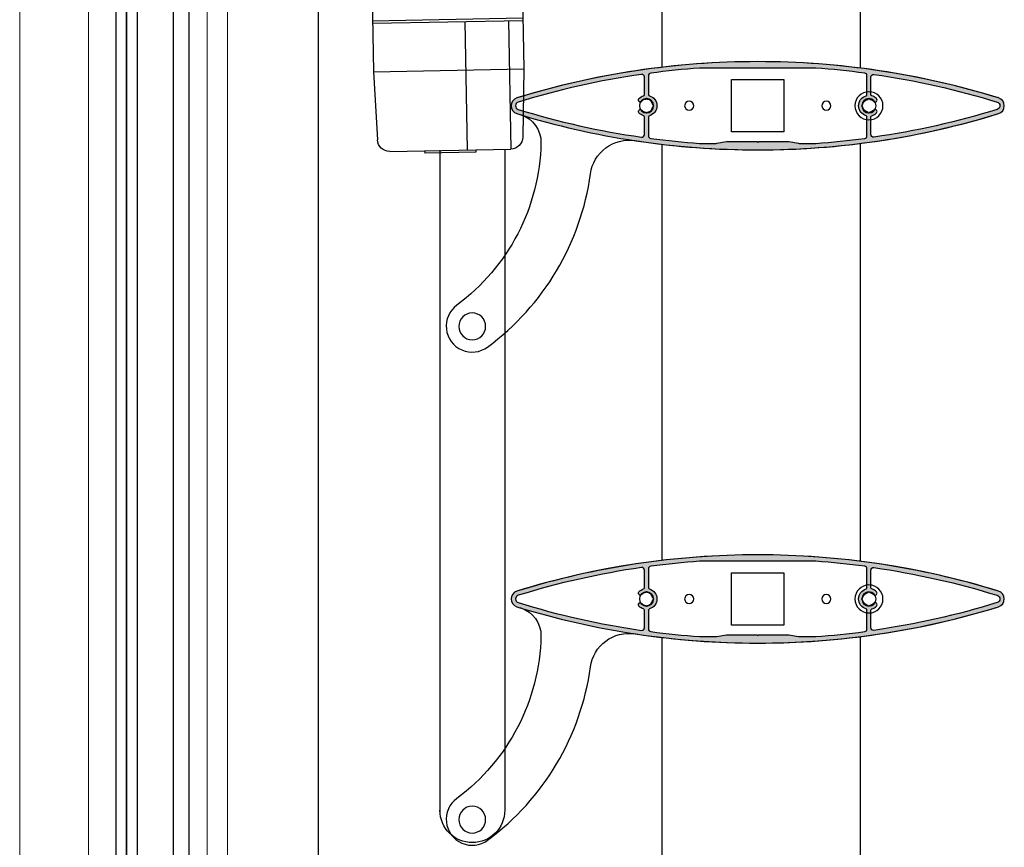
# Model space of a CAD drawing. Units: millimetres. Extents: x 2152.6 to 2220, y 1216.8 to 1271.1.
# Drawn here: x 2190.8 to 2191.2, y 1224.8 to 1225.2 of the extents above; entities that cross this region are included whole.
import ezdxf

# ---------------------------------------------------------------- set-up
doc = ezdxf.new("R2010")
doc.units = ezdxf.units.MM
doc.layers.add('00_BLANCO', color=7, linetype='Continuous', lineweight=9)
doc.layers.add('00_GRIS', color=8, linetype='Continuous', lineweight=13)
for name, color, linetype in [('190', 3, 'Continuous'), ('ALUMINIO', 3, 'Continuous'), ('PERFIL', 7, 'Continuous'), ('SOMBREADO PERFILES', 254, 'Continuous')]:
    doc.layers.add(name, color=color, linetype=linetype)

# ---------------------------------------------------------------- blocks, each defined once
blk = doc.blocks.new('A$C299B5473')
for p, q in [((0.01480002998960117, 0.2284040994350693), (0.01480002998960117, -1.351926737112229)), ((0.02080002868434349, -1.351926738417799), (0.02080002998991405, 0.2284040994350693)), ((0.03480002816025485, 0.2287374273989343), (0.03480002782089286, -1.352260064736732)), ((0.03880002782079828, -1.352260064736732), (0.03880002782023622, 0.2287374270590103)), ((0.03880002782023622, 0.2287374270590102), (0.03880002782079828, -1.352260064736732)), ((0.04280002782070369, -1.352260064736732), (0.0428000278207037, 0.2287374270595723))]:
    blk.add_line(p, q)
at = {"layer": '00_BLANCO', "ltscale": 10}
for p, q in [((1.387778780781446e-17, 0.2270264854685723), (-4.547473508864641e-13, -1.349677957331609)), ((0.08000000100037143, 0.2189242640686774), (0.08000000099991668, -1.341575735931804))]:
    blk.add_line(p, q, dxfattribs=at)
at = {"layer": '00_GRIS', "color": 8, "ltscale": 10}
for p, q in [((0.007700418643984732, 0.2239964700535458), (0.007781379026710133, -1.346394982107233)), ((0.05349132851506511, 0.2186242640685254), (0.05349132851506511, -1.341275735931652))]:
    blk.add_line(p, q, dxfattribs=at)
blk = doc.blocks.new('A$C3E184E65')
at = {"layer": 'SOMBREADO PERFILES'}
h = blk.add_hatch(color=256, dxfattribs=at)
edge = h.paths.add_edge_path(flags=16)
edge.add_line((0.1410314258846483, 0.4797620462590515), (0.1857813979513594, 0.4797620462590515))
edge.add_arc((0.1634064119180038, 0.1672620462590515), 0.3133, 442.4376957182849, 445.90461361173396, ccw=False)
edge.add_arc((0.2045064119183735, 0.4768457667609567), 0.0009999999999996153, 359.99999999996885, 442.4376957182391, ccw=False)
edge.add_line((0.2055064119176677, 0.4768457667609567), (0.2055064119176677, 0.4695849503754601))
edge.add_arc((0.2050064119184753, 0.4695849503754601), 0.0005, 286.12762021313665, 360.0000000000014, ccw=False)
edge.add_arc((0.2062564119178205, 0.4652620462588259), 0.004000000000000148, 466.1276202131564, 613.8723797868437)
edge.add_arc((0.2050064119184753, 0.4609391421421918), 0.0004999999999999896, 360.0000000000364, 433.872379786863, ccw=False)
edge.add_line((0.2055064119176677, 0.4609391421421918), (0.2055064119176677, 0.4536783257566952))
edge.add_arc((0.2045064119183735, 0.4536783257566952), 0.001, 277.5623042817317, 359.9999999999991, ccw=False)
edge.add_arc((0.1634064119180038, 0.7632620462586004), 0.3132999999999608, 274.09538638827064, 277.562304281719, ccw=False)
edge.add_line((0.1857813979513594, 0.4507620462586004), (0.179595030850578, 0.4507620462586004))
edge.add_arc((0.179595030850578, 0.4532620462591097), 0.00249999999999942, 260.00000000000307, 270, ccw=False)
edge.add_line((0.1791609104066083, 0.4508000268764902), (0.1754064119186296, 0.4514620462591068))
edge.add_line((0.1754064119177201, 0.4514620462591068), (0.1637064119177012, 0.4514620462591068))
edge.add_line((0.1637064119177012, 0.4514620462591068), (0.1634064119180038, 0.4511620462594095))
edge.add_line((0.1634064119180038, 0.4511620462585), (0.1631064119183065, 0.4514620462581973))
edge.add_line((0.1631064119183065, 0.4514620462591068), (0.1514064119182876, 0.4514620462591068))
edge.add_line((0.1514064119182876, 0.4514620462591068), (0.1476519134303089, 0.4508000268764902))
edge.add_arc((0.1472177929854297, 0.4532620462591097), 0.002499999999999461, 270.0000000000104, 280.00000000000733, ccw=False)
edge.add_line((0.1472177929854297, 0.4507620462586004), (0.1410314258846483, 0.4507620462586004))
edge.add_arc((0.1634064119180038, 0.7632620462586004), 0.3132999999999606, 262.43769571828136, 265.90461361172976, ccw=False)
edge.add_arc((0.1223064119176342, 0.4536783257566952), 0.001000000000000026, 179.9999999999993, 262.4376957182685, ccw=False)
edge.add_line((0.12130641191834, 0.4536783257566952), (0.12130641191834, 0.4609391421421918))
edge.add_arc((0.1218064119184419, 0.4609391421421918), 0.0005, 466.1276202131365, 539.9999999999652, ccw=False)
edge.add_arc((0.1205564119181872, 0.4652620462588259), 0.004000000000000008, 286.1276202131501, 433.8723797868499)
edge.add_arc((0.1218064119184419, 0.4695849503754601), 0.0005000000000000001, 179.9999999999986, 253.8723797868634, ccw=False)
edge.add_line((0.12130641191834, 0.4695849503754601), (0.12130641191834, 0.4768457667609567))
edge.add_arc((0.1223064119176342, 0.4768457667609567), 0.0009999999999990906, 97.5623042817387, 180.000000000042, ccw=False)
edge.add_arc((0.1634064119180038, 0.1672620462590515), 0.3132999999999844, 454.0953863882673, 457.56230428171637, ccw=False)
edge = h.paths.add_edge_path(flags=16)
edge.add_arc((0.1193064490762481, 0.4609391421421918), 0.0005000000000004547, 359.9999999999811, 433.872379786762)
edge.add_arc((0.1205564490765027, 0.4652620462588259), 0.00399999999999995, 223.2516191296497, 253.8723797868563, ccw=False)
edge.add_arc((0.1181893063539974, 0.4630351346463015), 0.0007500000000000547, 43.251619129601806, 223.2516191296382, ccw=False)
edge.add_arc((0.1205564490765027, 0.4652620462588259), 0.002500000000000109, 223.2516191296364, 263.120374464962)
edge.add_arc((0.1205564490765027, 0.4627620462592261), 0.000299999999999886, 536.5601872324779, 723.4398127675221)
edge.add_arc((0.1205564490765027, 0.4652620462588259), 0.002500000000000014, 276.8796255350277, 353.1203744649709)
edge.add_arc((0.1230564490761026, 0.4652620462588259), 0.000300000000000113, 266.5601872324805, 453.4398127675195)
edge.add_arc((0.1205564490765027, 0.4652620462588259), 0.002500000000000015, 366.8796255350388, 443.1203744649723)
edge.add_arc((0.1205564490765027, 0.4677620462584258), 0.000299999999999886, 356.560187232478, 543.4398127675221)
edge.add_arc((0.1205564490765027, 0.4652620462588259), 0.002499999999980743, 456.8796255362777, 496.7483808715174)
edge.add_arc((0.1181893063539974, 0.4674889578713504), 0.00075000000001981, 136.7483808702015, 316.7483808702279, ccw=False)
edge.add_arc((0.1205564490765027, 0.4652620462588259), 0.004000000000000067, 466.1276202131638, 496.7483808702512, ccw=False)
edge.add_arc((0.1193064490762481, 0.4695849503754601), 0.0005000000000000497, 286.127620213135, 359.9999999999955)
edge.add_line((0.1198064490763499, 0.4695849503754601), (0.1198064490763499, 0.4763609462892731))
edge.add_arc((0.1188064490761462, 0.4763609462892731), 0.001, 360.0000000000103, 458.2105626370848)
edge.add_arc((0.1634064490763194, 0.1672620462590515), 0.3132999999999992, 458.2105626371047, 467.1264310953614)
edge.add_arc((0.07157917634867769, 0.4652620462588259), 0.001472727272724073, 467.1264310956049, 612.8735689048764)
edge.add_arc((0.1634064490763194, 0.7632620462586004), 0.3132999999999602, 252.8735689046399, 261.7894373628955)
edge.add_arc((0.1188064490761462, 0.4541631462283788), 0.001000000000000215, 261.789437362919, 360.0000000000081)
edge.add_line((0.1198064490763499, 0.4541631462283788), (0.1198064490763499, 0.4609391421421918))
edge = h.paths.add_edge_path()
edge.add_arc((0.1634064490763194, 0.7632620462586004), 0.3149999999999445, 252.8735689046402, 270.0000000000015, ccw=False)
edge.add_arc((0.07157917634867769, 0.4652620462588259), 0.003172727272724699, 107.1264310955109, 252.8735689047898, ccw=False)
edge.add_arc((0.1634064490763194, 0.1672620462590515), 0.3149999999999995, 449.99999999999994, 467.1264310953612, ccw=False)
edge.add_arc((0.1634064490763194, 0.1672620462590515), 0.3149999999999996, 432.8735689046388, 450.0000000000001, ccw=False)
edge.add_arc((0.2552337218030516, 0.4652620462588259), 0.003172727272724698, 287.12643109521014, 432.8735689044891, ccw=False)
edge.add_arc((0.1634064490763194, 0.7632620462586004), 0.3149999999999446, 269.9999999999985, 287.1264310953598, ccw=False)
edge = h.paths.add_edge_path(flags=16)
edge.add_arc((0.2075064490763907, 0.4609391421421918), 0.0005000000000004547, 106.127620213238, 180.0000000000189, ccw=False)
edge.add_arc((0.206256449076136, 0.4652620462588259), 0.00399999999999995, 286.1276202131436, 316.7483808703503)
edge.add_arc((0.2086235917986414, 0.4630351346463015), 0.0007500000000000547, 316.7483808703619, 496.7483808703983)
edge.add_arc((0.206256449076136, 0.4652620462588259), 0.002500000000000109, 276.87962553503803, 316.74838087036363, ccw=False)
edge.add_arc((0.206256449076136, 0.4627620462592261), 0.000299999999999886, 176.5601872324779, 363.4398127675221, ccw=False)
edge.add_arc((0.206256449076136, 0.4652620462588259), 0.002500000000000014, 186.8796255350291, 263.1203744649723, ccw=False)
edge.add_arc((0.2037564490765362, 0.4652620462588259), 0.000300000000000113, 86.56018723248047, 273.43981276751947, ccw=False)
edge.add_arc((0.206256449076136, 0.4652620462588259), 0.002500000000000015, 456.8796255350278, 533.1203744649611, ccw=False)
edge.add_arc((0.206256449076136, 0.4677620462584258), 0.000299999999999886, -3.439812767522028, 183.4398127675221, ccw=False)
edge.add_arc((0.206256449076136, 0.4652620462588259), 0.002499999999980743, 403.2516191284826, 443.1203744637223, ccw=False)
edge.add_arc((0.2086235917986414, 0.4674889578713504), 0.00075000000001981, 223.2516191297721, 403.2516191297985)
edge.add_arc((0.206256449076136, 0.4652620462588259), 0.004000000000000067, 403.2516191297489, 433.8723797868362)
edge.add_arc((0.2075064490763907, 0.4695849503754601), 0.0005000000000000497, 180.0000000000045, 253.872379786865, ccw=False)
edge.add_line((0.2070064490762888, 0.4695849503754601), (0.2070064490762888, 0.4763609462892731))
edge.add_arc((0.2080064490764925, 0.4763609462892731), 0.001, 441.7894373629152, 539.9999999999898, ccw=False)
edge.add_arc((0.1634064490763194, 0.1672620462590515), 0.3132999999999992, 432.87356890463866, 441.7894373628953, ccw=False)
edge.add_arc((0.2552337218030516, 0.4652620462588259), 0.001472727272724073, 287.12643109512356, 432.8735689043951, ccw=False)
edge.add_arc((0.1634064490763194, 0.7632620462586004), 0.3132999999999602, 278.21056263710454, 287.1264310953601, ccw=False)
edge.add_arc((0.2080064490764925, 0.4541631462283788), 0.001000000000000215, 179.9999999999919, 278.21056263708095, ccw=False)
edge.add_line((0.2070064490762888, 0.4541631462283788), (0.2070064490762888, 0.4609391421421918))
h = blk.add_hatch(color=256, dxfattribs=at)
edge = h.paths.add_edge_path(flags=16)
edge.add_line((0.1410314258846483, 0.2897620613989005), (0.1857813979513594, 0.2897620613989005))
edge.add_arc((0.1634064119180038, -0.02273793860109952), 0.3133, 442.4376957182849, 445.90461361173396, ccw=False)
edge.add_arc((0.2045064119183735, 0.2868457819017152), 0.0009999999999996153, 359.99999999996885, 442.4376957182391, ccw=False)
edge.add_line((0.2055064119176677, 0.2868457819017152), (0.2055064119176677, 0.2795849655162186))
edge.add_arc((0.2050064119184753, 0.2795849655153091), 0.0005, 286.12762021313665, 360.0000000000014, ccw=False)
edge.add_arc((0.2062564119178205, 0.2752620613986749), 0.004000000000000148, 466.1276202131564, 613.8723797868437)
edge.add_arc((0.2050064119184753, 0.2709391572829503), 0.0004999999999999896, 360.0000000000364, 433.872379786863, ccw=False)
edge.add_line((0.2055064119176677, 0.2709391572829503), (0.2055064119176677, 0.2636783408974537))
edge.add_arc((0.2045064119183735, 0.2636783408965442), 0.001, 277.5623042817317, 359.9999999999991, ccw=False)
edge.add_arc((0.1634064119180038, 0.5732620613993589), 0.3132999999999608, 274.09538638827064, 277.562304281719, ccw=False)
edge.add_line((0.1857813979513594, 0.2607620613993589), (0.179595030850578, 0.2607620613993589))
edge.add_arc((0.179595030850578, 0.2632620613989587), 0.00249999999999942, 260.00000000000307, 270, ccw=False)
edge.add_line((0.1791609104066083, 0.2608000420163392), (0.1754064119186296, 0.2614620613989558))
edge.add_line((0.1754064119177201, 0.2614620613989558), (0.1637064119177012, 0.2614620613989558))
edge.add_line((0.1637064119177012, 0.2614620613989558), (0.1634064119180038, 0.2611620613992585))
edge.add_line((0.1634064119180038, 0.2611620613992585), (0.1631064119183065, 0.2614620613989558))
edge.add_line((0.1631064119183065, 0.2614620613989558), (0.1514064119182876, 0.2614620613989558))
edge.add_line((0.1514064119182876, 0.2614620613989558), (0.1476519134303089, 0.2608000420163392))
edge.add_arc((0.1472177929854297, 0.2632620613989587), 0.002499999999999461, 270.0000000000104, 280.00000000000733, ccw=False)
edge.add_line((0.1472177929854297, 0.2607620613993589), (0.1410314258846483, 0.2607620613993589))
edge.add_arc((0.1634064119180038, 0.5732620613993589), 0.3132999999999606, 262.43769571828136, 265.90461361172976, ccw=False)
edge.add_arc((0.1223064119176342, 0.2636783408965442), 0.001000000000000026, 179.9999999999993, 262.4376957182685, ccw=False)
edge.add_line((0.12130641191834, 0.2636783408965442), (0.12130641191834, 0.2709391572820408))
edge.add_arc((0.1218064119184419, 0.2709391572829503), 0.0005, 466.1276202131365, 539.9999999999652, ccw=False)
edge.add_arc((0.1205564119181872, 0.2752620613986749), 0.004000000000000008, 286.1276202131501, 433.8723797868499)
edge.add_arc((0.1218064119184419, 0.2795849655153091), 0.0005000000000000001, 179.9999999999986, 253.8723797868634, ccw=False)
edge.add_line((0.12130641191834, 0.2795849655153091), (0.12130641191834, 0.2868457819008057))
edge.add_arc((0.1223064119176342, 0.2868457819017152), 0.0009999999999990906, 97.5623042817387, 180.000000000042, ccw=False)
edge.add_arc((0.1634064119180038, -0.02273793860109952), 0.3132999999999844, 454.0953863882673, 457.56230428171637, ccw=False)
edge = h.paths.add_edge_path(flags=16)
edge.add_arc((0.1193064490762481, 0.2709391572829503), 0.0005000000000004547, 359.9999999999811, 433.872379786762)
edge.add_arc((0.1205564490765027, 0.2752620613986749), 0.00399999999999995, 223.2516191296497, 253.8723797868563, ccw=False)
edge.add_arc((0.1181893063539974, 0.2730351497861505), 0.0007500000000000547, 43.251619129601806, 223.2516191296382, ccw=False)
edge.add_arc((0.1205564490765027, 0.2752620613986749), 0.002500000000000109, 223.2516191296364, 263.120374464962)
edge.add_arc((0.1205564490765027, 0.2727620613990751), 0.000299999999999886, 536.5601872324779, 723.4398127675221)
edge.add_arc((0.1205564490765027, 0.2752620613986749), 0.002500000000000014, 276.8796255350277, 353.1203744649709)
edge.add_arc((0.1230564490761026, 0.2752620613986749), 0.000300000000000113, 266.5601872324805, 453.4398127675195)
edge.add_arc((0.1205564490765027, 0.2752620613986749), 0.002500000000000015, 366.8796255350388, 443.1203744649723)
edge.add_arc((0.1205564490765027, 0.2777620613991842), 0.000299999999999886, 356.560187232478, 543.4398127675221)
edge.add_arc((0.1205564490765027, 0.2752620613995844), 0.002499999999980743, 456.8796255362777, 496.7483808715174)
edge.add_arc((0.1181893063539974, 0.2774889730121088), 0.00075000000001981, 136.7483808702015, 316.7483808702279, ccw=False)
edge.add_arc((0.1205564490765027, 0.2752620613986749), 0.004000000000000067, 466.1276202131638, 496.7483808702512, ccw=False)
edge.add_arc((0.1193064490762481, 0.2795849655153091), 0.0005000000000000497, 286.127620213135, 359.9999999999955)
edge.add_line((0.1198064490763499, 0.2795849655153091), (0.1198064490763499, 0.286360961429122))
edge.add_arc((0.1188064490761462, 0.286360961429122), 0.001, 360.0000000000103, 458.2105626370848)
edge.add_arc((0.1634064490763194, -0.02273793860109952), 0.3132999999999992, 458.2105626371047, 467.1264310953614)
edge.add_arc((0.07157917634867769, 0.2752620613986749), 0.001472727272724073, 467.1264310956049, 612.8735689048764)
edge.add_arc((0.1634064490763194, 0.5732620613993589), 0.3132999999999602, 252.8735689046399, 261.7894373628955)
edge.add_arc((0.1188064490761462, 0.2641631613691373), 0.001000000000000215, 261.789437362919, 360.0000000000081)
edge.add_line((0.1198064490763499, 0.2641631613691373), (0.1198064490763499, 0.2709391572829503))
edge = h.paths.add_edge_path()
edge.add_arc((0.1634064490763194, 0.5732620613993589), 0.3149999999999445, 252.8735689046402, 270.0000000000015, ccw=False)
edge.add_arc((0.07157917634867769, 0.2752620613986749), 0.003172727272724699, 107.1264310955109, 252.8735689047898, ccw=False)
edge.add_arc((0.1634064490763194, -0.02273793860109952), 0.3149999999999995, 449.99999999999994, 467.1264310953612, ccw=False)
edge.add_arc((0.1634064490763194, -0.02273793860109952), 0.3149999999999996, 432.8735689046388, 450.0000000000001, ccw=False)
edge.add_arc((0.2552337218030516, 0.2752620613986749), 0.003172727272724698, 287.12643109521014, 432.8735689044891, ccw=False)
edge.add_arc((0.1634064490763194, 0.5732620613993589), 0.3149999999999446, 269.9999999999985, 287.1264310953598, ccw=False)
edge = h.paths.add_edge_path(flags=16)
edge.add_arc((0.2075064490763907, 0.2709391572829503), 0.0005000000000004547, 106.127620213238, 180.0000000000189, ccw=False)
edge.add_arc((0.206256449076136, 0.2752620613986749), 0.00399999999999995, 286.1276202131436, 316.7483808703503)
edge.add_arc((0.2086235917986414, 0.2730351497861505), 0.0007500000000000547, 316.7483808703619, 496.7483808703983)
edge.add_arc((0.206256449076136, 0.2752620613986749), 0.002500000000000109, 276.87962553503803, 316.74838087036363, ccw=False)
edge.add_arc((0.206256449076136, 0.2727620613990751), 0.000299999999999886, 176.5601872324779, 363.4398127675221, ccw=False)
edge.add_arc((0.206256449076136, 0.2752620613986749), 0.002500000000000014, 186.8796255350291, 263.1203744649723, ccw=False)
edge.add_arc((0.2037564490765362, 0.2752620613986749), 0.000300000000000113, 86.56018723248047, 273.43981276751947, ccw=False)
edge.add_arc((0.206256449076136, 0.2752620613986749), 0.002500000000000015, 456.8796255350278, 533.1203744649611, ccw=False)
edge.add_arc((0.206256449076136, 0.2777620613991842), 0.000299999999999886, -3.439812767522028, 183.4398127675221, ccw=False)
edge.add_arc((0.206256449076136, 0.2752620613995844), 0.002499999999980743, 403.2516191284826, 443.1203744637223, ccw=False)
edge.add_arc((0.2086235917986414, 0.2774889730121088), 0.00075000000001981, 223.2516191297721, 403.2516191297985)
edge.add_arc((0.206256449076136, 0.2752620613986749), 0.004000000000000067, 403.2516191297489, 433.8723797868362)
edge.add_arc((0.2075064490763907, 0.2795849655153091), 0.0005000000000000497, 180.0000000000045, 253.872379786865, ccw=False)
edge.add_line((0.2070064490762888, 0.2795849655153091), (0.2070064490762888, 0.286360961429122))
edge.add_arc((0.2080064490764925, 0.286360961429122), 0.001, 441.7894373629152, 539.9999999999898, ccw=False)
edge.add_arc((0.1634064490763194, -0.02273793860109952), 0.3132999999999992, 432.87356890463866, 441.7894373628953, ccw=False)
edge.add_arc((0.2552337218030516, 0.2752620613986749), 0.001472727272724073, 287.12643109512356, 432.8735689043951, ccw=False)
edge.add_arc((0.1634064490763194, 0.5732620613993589), 0.3132999999999602, 278.21056263710454, 287.1264310953601, ccw=False)
edge.add_arc((0.2080064490764925, 0.2641631613691373), 0.001000000000000215, 179.9999999999919, 278.21056263708095, ccw=False)
edge.add_line((0.2070064490762888, 0.2641631613691373), (0.2070064490762888, 0.2709391572829503))
at = {"color": 7, "linetype": 'Continuous'}
for p, q in [((0.3153295552838244, 0.6956993752859801), (0.3113868593718507, 0.4784375869270974)), ((0.2549934795388253, 0.5602126003881807), (0.2535281720865896, 0.479502816100134)), ((0.3117440386513408, 0.497050135999811), (0.2538881320178916, 0.4981660117877567)), ((0.3117620366474512, 0.4979832957837373), (0.2539061300149115, 0.4990991715725925)), ((0.2594870907241784, 0.4980580238083661), (0.2585331969048639, 0.4486005552348018)), ((0.2762839668439483, 0.4977340598701943), (0.2753300730246337, 0.44827659129663)), ((0.2535281720865896, 0.479502816100134), (0.2539565349943587, 0.4531904030931713)), ((0.3113840787191293, 0.4783869403112788), (0.2535281720865896, 0.479502816100134)), ((0.3113840787191293, 0.4783869403112788), (0.3099414286862157, 0.4521106138194539)), ((0.3051917896427767, 0.4477006437650146), (0.2585325933878266, 0.4486005668754245)), ((0.2720173557900125, 0.4483404841843679), (0.2719993577929927, 0.4474073244004415)), ((0.2917070272405908, 0.4479607264560712), (0.2916890292444805, 0.4470275666721448)), ((0.2719993577929927, 0.4474073244004415), (0.2916890292444805, 0.4470275666721448))]:
    blk.add_line(p, q, dxfattribs=at)
at = {"color": 7}
for p, q in [((0.2608227043565421, 0.4485563971524555), (0.2608581979300216, 0.1938788323399879)), ((0.2858227043570878, 0.4481013639646647), (0.2858227043570878, 0.192937514363675))]:
    blk.add_line(p, q, dxfattribs=at)
at = {"color": 7, "linetype": 'Continuous'}
for centre in [(0.1205564490765027, 0.4652620462588259), (0.1205564490765027, 0.2752620613986749)]:
    blk.add_circle(centre, 0.005399999999999978, dxfattribs=at)
for centre, start, end in [((0.2586225833701974, 0.4532663657968754), 180.9326859824519, 268.895064465715), ((0.305281779626057, 0.452366442687375), 268.895064465715, 356.8574429555295)]:
    blk.add_arc(centre, 0.004666666666666665, start, end, dxfattribs=at)
blk.add_arc((0.2733581979300798, 0.1938788323399879), 0.01250000000005821, 180, 0)
at = {"layer": '190', "color": 7}
for points in [[(0.2674776482108427, 0.372324295098619, -0.2019649321018222), (0.2278415382543244, 0.4390612653009469, 0.4181547645911216), (0.2107293625067541, 0.4518370258814997, -0.1129048542044391), (0.07064488397099919, 0.4622299990555205, -0.738258590767357), (0.07064487951447515, 0.4682940874249055, -0.1505791306493044), (0.2561680186381636, 0.4682940874249055, -0.7382585907667788), (0.2561680141807301, 0.4622299990555205, -0.001196063354892191), (0.2547267451609514, 0.4617896512885948, 0.3364748909146819), (0.2469182817385444, 0.4510240981020928, 0.2322635922641286), (0.279362031124947, 0.3884103587174053, -1), (0.2674776482108427, 0.372324295098619, -1)], [(0.2674776482108427, 0.182324310238468, -0.2019649321018222), (0.2278415382543244, 0.2490612804417054, 0.4181547645911216), (0.2107293625067541, 0.2618370410222581, -0.1129048542044391), (0.07064488397099919, 0.272230014196279, -0.738258590767357), (0.07064487951447515, 0.2782941025647545, -0.1505791306493044), (0.2561680186381636, 0.2782941025647545, -0.7382585907667788), (0.2561680141807301, 0.272230014196279, -0.001196063354892191), (0.2547267451618609, 0.2717896664293533, 0.3364748909146819), (0.2469182817385444, 0.2610241132419417, 0.2322635922641286), (0.2793620311258564, 0.1984103738572542, -1), (0.2674776482108427, 0.182324310238468, -1)]]:
    blk.add_lwpolyline(points, format="xyb", close=True, dxfattribs=at)
at = {"layer": '190', "color": 7, "linetype": 'Continuous'}
for centre in [(0.273406449075992, 0.3802620462587896), (0.273406449075992, 0.190262061399548)]:
    blk.add_circle(centre, 0.005175, dxfattribs=at)
at = {"layer": 'ALUMINIO', "color": 7, "linetype": 'Continuous'}
for p, q in [((0.1735064490758304, 0.4753620462592465), (0.1533064490758988, 0.4753620462592465)), ((0.1533064490758988, 0.4753620462592465), (0.1533064490758988, 0.4551620462584054)), ((0.1735064490758304, 0.4551620462584054), (0.1735064490758304, 0.4753620462592465)), ((0.1533064490758988, 0.4551620462584054), (0.1735064490758304, 0.4551620462584054)), ((0.1735064490758304, 0.2853620613990955), (0.1533064490758988, 0.2853620613990955)), ((0.1533064490758988, 0.2853620613990955), (0.1533064490758988, 0.2651620613991639)), ((0.1735064490758304, 0.2651620613991639), (0.1735064490758304, 0.2853620613990955)), ((0.1533064490758988, 0.2651620613991639), (0.1735064490758304, 0.2651620613991639))]:
    blk.add_line(p, q, dxfattribs=at)
for centre, radius in [((0.1205564490765027, 0.4652620462588259), 0.00275), ((0.1370064490765799, 0.4652620462588259), 0.001749999999999943), ((0.1898064490760589, 0.4652620462588259), 0.001750000000000114), ((0.206256449076136, 0.4652620462588259), 0.00275), ((0.1205564490765027, 0.2752620613986749), 0.00275), ((0.1370064490765799, 0.2752620613986749), 0.001749999999999943), ((0.1898064490760589, 0.2752620613986749), 0.001750000000000114), ((0.206256449076136, 0.2752620613986749), 0.00275)]:
    blk.add_circle(centre, radius, dxfattribs=at)
at = {"layer": 'PERFIL', "color": 7}
for p, q in [((0.1239064490764576, 0.6407484465548208), (0.1239064490764576, 0.4797756436304865)), ((0.2004064490765813, 0.6404426095227194), (0.2004064490765813, 0.4800814806634974)), ((0.1239064490764576, 0.4507484616946698), (0.1239064490764576, 0.289775658771245)), ((0.2004064490765813, 0.4504426246625683), (0.2004064490765813, 0.2900814958033464)), ((0.1239064490764576, 0.2607484593631255), (0.1239064490764576, 0.04866496605630129)), ((0.2004064490765813, 0.2604426223310241), (0.2004064490765813, 0.0486649660563013))]:
    blk.add_line(p, q, dxfattribs=at)
at = {"layer": 'PERFIL'}
for points in [[(0.1634064490763194, 0.4482620462590006, -0.07486756574590558), (0.070644867781084, 0.4622300063769529, -0.7382550335570054), (0.070644867781084, 0.468294086140699, -0.07486756574590564), (0.1634064490763194, 0.4822620462586513, -0.07486756574590564), (0.2561680303715548, 0.468294086140699, -0.7382550335570054), (0.2561680303706453, 0.4622300063769529, -0.07486756574590558)], [(0.1410314258846483, 0.4797620462590515), (0.1857813979513594, 0.4797620462590515, -0.0151284370222619), (0.2046380161445995, 0.4778370691005278, -0.3760630169908046), (0.2055064119176677, 0.4768457667609567), (0.2055064119176677, 0.4695849503754601, -0.3339762451534593), (0.2051453008070893, 0.4691046276952278, 0.7518094115561722), (0.2051453008070893, 0.4614194648224241, -0.3339762451532813), (0.2055064119176677, 0.4609391421421918), (0.2055064119176677, 0.4536783257566952, -0.376063016990813), (0.2046380161445995, 0.4526870234171241, -0.01512843702225879), (0.1857813979513594, 0.4507620462586004), (0.179595030850578, 0.4507620462586004, -0.04366094290849866), (0.1791609104066083, 0.4508000268764902), (0.1754064119177201, 0.4514620462591068), (0.1637064119177012, 0.4514620462591068), (0.1634064119180038, 0.4511620462585), (0.1631064119183065, 0.4514620462591068), (0.1514064119182876, 0.4514620462591068), (0.1476519134293994, 0.4508000268764902, -0.04366094290849866), (0.1472177929854297, 0.4507620462586004), (0.1410314258846483, 0.4507620462586004, -0.01512843702225879), (0.1221748076914082, 0.4526870234171241, -0.3760630169908129), (0.12130641191834, 0.4536783257566952), (0.12130641191834, 0.4609391421421918, -0.3339762451532813), (0.1216675230289183, 0.4614194648224241, 0.7518094115562577), (0.1216675230289183, 0.4691046276952278, -0.3339762451534595), (0.12130641191834, 0.4695849503754601), (0.12130641191834, 0.4768457667609567, -0.3760630169909966), (0.1221748076914082, 0.4778370691005278, -0.01512843702226196)], [(0.1198064490763499, 0.4609391421421918, 0.3339762451532285), (0.1194453379648621, 0.4614194648224241, -0.1344090127378766), (0.117643042648524, 0.4625212319664882, -1.000000000000208), (0.1187355700585613, 0.4635490373261149, 0.175736572601336), (0.1202569895631313, 0.4627800462589533, 1.061913167103768), (0.1208559085889646, 0.4627800462589533, 0.3455030490126786), (0.1230384490763754, 0.4649625867454545, 1.06191316710372), (0.1230384490763754, 0.4655615057721973, 0.3455030490126393), (0.1208559085889646, 0.4677440462586986, 1.061913167103768), (0.1202569895631313, 0.4677440462586986, 0.1757365726009523), (0.1187355700585613, 0.466975055191537, -1.000000000000042), (0.117643042648524, 0.4680028605511637, -0.1344090127373553), (0.1194453379648621, 0.4691046276952278, 0.3339762451534011), (0.1198064490763499, 0.4695849503754601), (0.1198064490763499, 0.4763609462892731, 0.456836285924125), (0.1186636376769456, 0.4773506962096092, 0.03892245250561887), (0.07114548583922439, 0.4666694687825241, 0.7382550335569653), (0.07114548583922439, 0.4638546237351278, 0.03892245250561392), (0.1186636376769456, 0.4531733963080427, 0.4568362859241971), (0.1198064490763499, 0.4541631462283788)], [(0.2070064490762888, 0.4609391421421918, -0.3339762451532285), (0.2073675601868672, 0.4614194648224241, 0.1344090127378766), (0.2091698555041148, 0.4625212319664882, 1.000000000000208), (0.208077328093168, 0.4635490373261149, -0.175736572601336), (0.2065559085895074, 0.4627800462589533, -1.061913167103768), (0.2059569895627646, 0.4627800462589533, -0.3455030490126786), (0.2037744490762634, 0.4649625867454545, -1.06191316710372), (0.2037744490762634, 0.4655615057721973, -0.3455030490126393), (0.2059569895627646, 0.4677440462586986, -1.061913167103768), (0.2065559085895074, 0.4677440462586986, -0.1757365726009523), (0.208077328093168, 0.466975055191537, 1.000000000000042), (0.2091698555041148, 0.4680028605511637, 0.1344090127373553), (0.2073675601868672, 0.4691046276952278, -0.3339762451534011), (0.2070064490762888, 0.4695849503754601), (0.2070064490762888, 0.4763609462892731, -0.456836285924125), (0.2081492604756931, 0.4773506962096092, -0.03892245250561887), (0.2556674123134144, 0.4666694687825241, -0.7382550335569653), (0.2556674123134144, 0.4638546237351278, -0.03892245250561392), (0.2081492604756931, 0.4531733963080427, -0.4568362859241971), (0.2070064490762888, 0.4541631462283788)], [(0.1634064490763194, 0.2582620613988496, -0.07486756574590558), (0.070644867781084, 0.2722300215168019, -0.7382550335570054), (0.070644867781084, 0.2782941012814575, -0.07486756574590564), (0.1634064490763194, 0.2922620613994098, -0.07486756574590564), (0.2561680303715548, 0.2782941012814575, -0.7382550335570054), (0.2561680303715548, 0.2722300215168019, -0.07486756574590558)], [(0.1410314258846483, 0.2897620613989005), (0.1857813979513594, 0.2897620613989005, -0.0151284370222619), (0.2046380161445995, 0.2878370842403768, -0.3760630169908046), (0.2055064119176677, 0.2868457819017152), (0.2055064119176677, 0.2795849655153091, -0.3339762451534593), (0.2051453008070893, 0.2791046428359862, 0.7518094115561722), (0.2051453008070893, 0.2714194799622731, -0.3339762451532813), (0.2055064119176677, 0.2709391572829503), (0.2055064119176677, 0.2636783408965442, -0.376063016990813), (0.2046380161445995, 0.2626870385578826, -0.01512843702225879), (0.1857813979513594, 0.2607620613993589), (0.179595030850578, 0.2607620613993589, -0.04366094290849866), (0.1791609104066083, 0.2608000420163392), (0.1754064119177201, 0.2614620613989558), (0.1637064119177012, 0.2614620613989558), (0.1634064119180038, 0.2611620613992585), (0.1631064119183065, 0.2614620613989558), (0.1514064119182876, 0.2614620613989558), (0.1476519134293994, 0.2608000420163392, -0.04366094290849866), (0.1472177929854297, 0.2607620613993589), (0.1410314258846483, 0.2607620613993589, -0.01512843702225879), (0.1221748076914082, 0.2626870385578826, -0.3760630169908129), (0.12130641191834, 0.2636783408965442), (0.12130641191834, 0.2709391572829503, -0.3339762451532813), (0.1216675230289183, 0.2714194799622731, 0.7518094115562577), (0.1216675230289183, 0.2791046428359862, -0.3339762451534595), (0.12130641191834, 0.2795849655153091), (0.12130641191834, 0.2868457819017152, -0.3760630169909966), (0.1221748076914082, 0.2878370842403768, -0.01512843702226196)], [(0.1198064490763499, 0.2709391572829503, 0.3339762451532285), (0.1194453379648621, 0.2714194799622731, -0.1344090127378766), (0.117643042648524, 0.2725212471063372, -1.000000000000208), (0.1187355700585613, 0.2735490524659638, 0.175736572601336), (0.1202569895631313, 0.2727800613988023, 1.061913167103768), (0.1208559085889646, 0.2727800613988023, 0.3455030490126786), (0.1230384490763754, 0.274962601886213, 1.06191316710372), (0.1230384490763754, 0.2755615209120463, 0.3455030490126393), (0.1208559085889646, 0.2777440613994571, 1.061913167103768), (0.1202569895631313, 0.2777440613994571, 0.1757365726009523), (0.1187355700585613, 0.2769750703322955, -1.000000000000042), (0.117643042648524, 0.2780028756919222, -0.1344090127373553), (0.1194453379648621, 0.2791046428359862, 0.3339762451534011), (0.1198064490763499, 0.2795849655153091), (0.1198064490763499, 0.286360961429122, 0.456836285924125), (0.1186636376769456, 0.2873507113494582, 0.03892245250561887), (0.07114548583922439, 0.2766694839232826, 0.7382550335569653), (0.07114548583922439, 0.2738546388749767, 0.03892245250561392), (0.1186636376769456, 0.2631734114488011, 0.4568362859241971), (0.1198064490763499, 0.2641631613691373)], [(0.2070064490762888, 0.2709391572829503, -0.3339762451532285), (0.2073675601868672, 0.2714194799622731, 0.1344090127378766), (0.2091698555041148, 0.2725212471063372, 1.000000000000208), (0.208077328093168, 0.2735490524659638, -0.175736572601336), (0.2065559085895074, 0.2727800613988023, -1.061913167103768), (0.2059569895627646, 0.2727800613988023, -0.3455030490126786), (0.2037744490762634, 0.274962601886213, -1.06191316710372), (0.2037744490762634, 0.2755615209120463, -0.3455030490126393), (0.2059569895627646, 0.2777440613994571, -1.061913167103768), (0.2065559085895074, 0.2777440613994571, -0.1757365726009523), (0.208077328093168, 0.2769750703322955, 1.000000000000042), (0.2091698555041148, 0.2780028756919222, 0.1344090127373553), (0.2073675601868672, 0.2791046428359862, -0.3339762451534011), (0.2070064490762888, 0.2795849655153091), (0.2070064490762888, 0.286360961429122, -0.456836285924125), (0.2081492604756931, 0.2873507113494582, -0.03892245250561887), (0.2556674123134144, 0.2766694839232826, -0.7382550335569653), (0.2556674123134144, 0.2738546388749767, -0.03892245250561392), (0.2081492604756931, 0.2631734114488011, -0.4568362859241971), (0.2070064490762888, 0.2641631613691373)]]:
    blk.add_lwpolyline(points, format="xyb", close=True, dxfattribs=at)

msp = doc.modelspace()

# ---------------------------------------------------------------- linework, layer by layer
msp.add_line((2190.941042179208, 1226.430664736384), (2190.941042179208, 1224.724249672892))

# ---------------------------------------------------------------- block references
at = {"xscale": -1}
for name, p in [('A$C299B5473', (2190.906042179208, 1226.131504224093)), ('A$C3E184E65', (2191.273786968011, 1224.652439893099))]:
    msp.add_blockref(name, p, dxfattribs=at)

doc.saveas('drawing.dxf')
